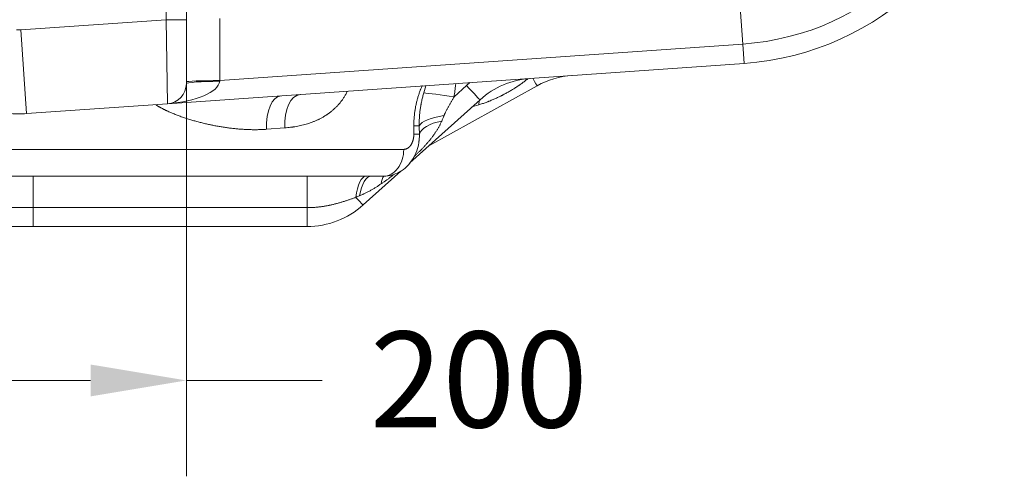
# Model space of a CAD drawing. Units: inches. Extents: x -19.9 to 49.2, y -9.4 to 17.2.
# Drawn here: x 2.2 to 3.5, y 6.3 to 6.9 of the extents above; entities that cross this region are included whole.
import ezdxf

# ---------------------------------------------------------------- set-up
doc = ezdxf.new("R2010")
doc.units = ezdxf.units.IN
doc.header["$MEASUREMENT"] = 0
doc.layers.add('1', color=7, linetype='Continuous', true_color=0xffffff)
doc.styles.add('Arial', font='arial.ttf')
doc.dimstyles.get("Standard").update_dxf_attribs({"dimtxt": 0.18, "dimasz": 0.18, "dimexe": 0.18, "dimexo": 0.0625, "dimgap": 0.09, "dimtad": 0, "dimtih": 1, "dimtoh": 1, "dimdec": 4, "dimzin": 0, "dimdsep": 46, "dimtxsty": 'Standard', "dimcen": 0.09, "dimadec": 0, "dimazin": 0, "dimtfac": 1, "dimtdec": 4, "dimtofl": 0, "dimtmove": 0, "dimatfit": 3, "dimfxl": 1, "dimtolj": 1, "dimtzin": 0, "dimarcsym": 0})

# ---------------------------------------------------------------- blocks, each defined once
blk = doc.blocks.new('_U0')
at = {"layer": '1', "color": 152, "linetype": 'Continuous', "lineweight": 13, "transparency": 16777216}
for p, q in [((2.001, 7.0929), (2.001, 6.3126)), ((2.4384, 7.0929), (2.4384, 6.3126))]:
    blk.add_line(p, q, dxfattribs=at)
at = {"layer": '1', "color": 27, "linetype": 'Continuous', "lineweight": 13, "transparency": 16777216}
for p, q in [((2.126, 6.4376), (2.3134, 6.4376)), ((2.4384, 6.4376), (2.6154, 6.4376))]:
    blk.add_line(p, q, dxfattribs=at)
at = {"layer": '1', "color": 27, "linetype": 'Continuous', "lineweight": 70, "transparency": 16777216}
for points in [[(2.126, 6.4584), (2.126, 6.4168), (2.001, 6.4376)], [(2.3134, 6.4584), (2.3134, 6.4168), (2.4384, 6.4376)]]:
    blk.add_solid(points, dxfattribs=at)
at = {"layer": 'Defpoints', "color": 0, "linetype": 'Continuous', "lineweight": 70, "transparency": 16777216}
for p in [(2.001, 7.1554), (2.4384, 7.1554), (2.4384, 6.4376)]:
    blk.add_point(p, dxfattribs=at)
at = {"layer": '1', "color": 23, "linetype": 'Continuous', "lineweight": 15, "transparency": 16777216, "insert": (2.6779, 6.5014), "char_height": 0.125, "attachment_point": 1, "style": 'Arial'}
blk.add_mtext('\\A1;200', dxfattribs=at)

msp = doc.modelspace()

# ---------------------------------------------------------------- linework, layer by layer
at = {"layer": '1', "color": 27, "linetype": 'Continuous', "lineweight": 15}
for p, q in [((2.41215, 6.907989), (2.41215, 7.47293)), ((2.438397, 7.402891), (2.438397, 6.907989)), ((3.164, 6.876277), (3.158353, 6.957037)), ((2.482029, 6.909744), (2.482029, 6.828589)), ((2.222396, 6.89472), (2.41215, 6.907989)), ((2.438397, 6.907989), (2.41215, 6.907989)), ((2.413981, 6.798489), (2.41215, 6.907989)), ((2.438397, 6.907989), (2.438397, 6.824672)), ((2.230024, 6.785626), (2.222396, 6.89472)), ((2.482029, 6.828589), (3.164, 6.876277)), ((3.164, 6.876277), (3.165763, 6.851059)), ((3.165763, 6.851059), (2.413981, 6.798489)), ((2.482029, 6.828589), (2.481929, 6.827716)), ((2.747975, 6.812479), (2.750709, 6.822014)), ((2.895953, 6.821921), (2.754676, 6.743609)), ((2.787615, 6.807561), (2.803967, 6.822284)), ((2.808353, 6.826067), (2.803967, 6.822284)), ((2.413981, 6.798489), (2.230024, 6.785626)), ((2.821462, 6.803743), (2.729855, 6.721259)), ((2.819914, 6.797054), (2.810942, 6.794271)), ((2.820521, 6.802896), (2.819914, 6.797054)), ((2.735119, 6.769593), (2.742109, 6.769593)), ((2.735119, 6.758657), (2.735119, 6.769593)), ((2.566765, 6.766939), (2.543076, 6.765173)), ((2.735119, 6.758657), (2.742397, 6.758657)), ((2.742034, 6.749825), (2.742397, 6.758657)), ((2.721959, 6.738971), (1.71739, 6.738971)), ((2.69517, 6.703976), (1.744179, 6.703976)), ((2.718097, 6.710673), (2.668982, 6.666449)), ((2.595872, 6.662965), (2.238554, 6.662965)), ((2.595805, 6.638359), (2.238487, 6.638359))]:
    msp.add_line(p, q, dxfattribs=at)
for centre, radius, start, end in [((3.140156, 7.217258), 0.341813, 274, 354), ((3.140156, 7.217258), 0.367093, 274, 354), ((2.219674, 6.933635), 0.039009, 266, 274), ((2.948973, 6.726271), 0.109361, 94, 119), ((2.41215, 6.824672), 0.026247, 274, 0), ((2.894639, 6.722472), 0.109361, 94, 132), ((2.219674, 6.933635), 0.148371, 266, 274), ((2.595805, 6.74772), 0.109361, 270, 312)]:
    msp.add_arc(centre, radius, start, end, dxfattribs=at)
for centre, major_axis, ratio, start_param, end_param in [((2.41215, 6.824672), (0.069821, 0.004882), 0.375, 4.71238898, 6.21337214), ((2.482142, 6.826982), (0.043745, 0), 0.03673954, 1.5733654, 3.14159265), ((2.482142, 6.824672), (0.043745, 0), 0.06958737, 1.57566231, 3.14159265), ((2.803899, 6.823248), (-0.017562, 0.019505), 0.02268383, 1.59982215, 3.14159265), ((2.883228, 6.844876), (-0.012725, 0.022956), 0.01557334, 2.16911418, 3.14159265), ((2.564636, 6.765173), (0.003051, -0.043638), 0.49195387, 3.14159265, 4.67800178), ((2.589904, 6.766939), (0.003051, -0.043638), 0.5280364, 3.14159265, 4.67548185), ((2.787728, 6.805953), (-0.04327, 0.006428), 0.03596426, 4.72032872, 5.88251086), ((2.785211, 6.769593), (-0.043666, -0.002628), 0.3273731, 4.94179322, 6.10140604), ((2.785859, 6.758657), (-0.043679, -0.002401), 0.43286196, 5.02430165, 6.15688675), ((2.69517, 6.738971), (0, -0.034996), 0.7654812, 0, 1.57079633), ((2.238666, 6.660231), (0, 0.043745), 0.00257081, 0, 1.50825556), ((2.595984, 6.660231), (0, 0.043745), 0.00257081, 0, 1.50825556), ((2.672702, 6.660231), (0, 0.043745), 0.32695932, 0, 1.19446016), ((2.679581, 6.660231), (0, 0.043745), 0.38346031, 0, 1.14197692), ((2.716216, 6.666991), (-0.015938, 0.040738), 0.43658219, 0.28421265, 0.68767308), ((2.622851, 6.660231), (0.075333, 0.032514), 0.00386862, 0.98610628, 1.06257303), ((2.651419, 6.685954), (-0.017562, 0.019505), 0.02268383, 2.06756246, 3.14159265), ((2.238487, 6.664606), (0, 0.026247), 0.00257081, 3.14159265, 4.64984822), ((2.595805, 6.664606), (0, 0.026247), 0.00257081, 3.14159265, 4.64984822)]:
    msp.add_ellipse(centre, major_axis=major_axis, ratio=ratio, start_param=start_param, end_param=end_param, dxfattribs=at)
for points, knots in [([(2.735119, 6.769593), (2.735119, 6.770411), (2.735133, 6.772045), (2.735199, 6.774487), (2.735308, 6.776921), (2.735459, 6.779346), (2.735654, 6.781763), (2.735891, 6.784172), (2.736171, 6.786572), (2.736387, 6.788166), (2.73653, 6.789161), (2.736574, 6.789459), (2.736618, 6.789757), (2.736648, 6.789956), (2.736663, 6.790055), (2.73674, 6.790551), (2.736927, 6.791738), (2.737265, 6.793699), (2.737708, 6.796023), (2.73819, 6.798319), (2.738708, 6.800588), (2.739264, 6.802829), (2.739856, 6.805043), (2.740485, 6.80723), (2.741149, 6.809389), (2.741848, 6.811522), (2.742583, 6.813627), (2.743225, 6.815358), (2.74369, 6.816558), (2.743926, 6.817155), (2.744045, 6.817453), (2.744097, 6.81758), (2.744131, 6.817665), (2.744148, 6.817708), (2.74444, 6.818429), (2.744997, 6.81977), (2.74563, 6.821211), (2.745981, 6.821985), (2.746039, 6.822112)], [0, 0, 0, 0, 0.04310709, 0.08621417, 0.12932126, 0.17242834, 0.21553543, 0.25864252, 0.3017496, 0.34485669, 0.34485669, 0.35563346, 0.36102185, 0.36102185, 0.36641023, 0.36641023, 0.38796377, 0.43107086, 0.47417795, 0.51728503, 0.56039212, 0.6034992, 0.64660629, 0.68971338, 0.73282046, 0.77592755, 0.81903463, 0.86214172, 0.88369526, 0.89447203, 0.89986042, 0.90255461, 0.90255461, 0.90524881, 0.90524881, 0.94835589, 0.99146298, 1, 1, 1, 1]), ([(2.78978, 6.824656), (2.789738, 6.824181), (2.78957, 6.822396), (2.789233, 6.819305), (2.788737, 6.815387), (2.788192, 6.811472), (2.787809, 6.808864), (2.787615, 6.807561)], [0, 0, 0, 0, 0.08316224, 0.31237168, 0.54158112, 0.77079056, 1, 1, 1, 1]), ([(2.883806, 6.831107), (2.883439, 6.830804), (2.882439, 6.829985), (2.88079, 6.82867), (2.878849, 6.827172), (2.876884, 6.825703), (2.874896, 6.824261), (2.87322, 6.823082), (2.872205, 6.822385), (2.871781, 6.822096), (2.871696, 6.822038), (2.871527, 6.821923), (2.871272, 6.82175), (2.870336, 6.821118), (2.868796, 6.820099), (2.866726, 6.818767), (2.864638, 6.817463), (2.862533, 6.816187), (2.860412, 6.814937), (2.858274, 6.813713), (2.856119, 6.812515), (2.853949, 6.811343), (2.852492, 6.810578), (2.851577, 6.810106), (2.851394, 6.810011), (2.851028, 6.809823), (2.850478, 6.809543), (2.849193, 6.808893), (2.84735, 6.807982), (2.845126, 6.806917), (2.842891, 6.805878), (2.840644, 6.804866), (2.838385, 6.803882), (2.836114, 6.802925), (2.834498, 6.802267), (2.833639, 6.801925), (2.833448, 6.801849), (2.833162, 6.801735), (2.832493, 6.801471), (2.831153, 6.80095), (2.829233, 6.800224), (2.82692, 6.799383), (2.824596, 6.798573), (2.822261, 6.797794), (2.820697, 6.797297), (2.819914, 6.797054)], [0, 0, 0, 0, 0.01970113, 0.05350454, 0.08730795, 0.12111136, 0.15491477, 0.18871818, 0.20561988, 0.20561988, 0.20984531, 0.20984531, 0.21407073, 0.22252158, 0.25632499, 0.2901284, 0.32393181, 0.35773522, 0.39153863, 0.42534204, 0.45914545, 0.49294886, 0.52675227, 0.52675227, 0.53520312, 0.53520312, 0.54365397, 0.56055568, 0.59435909, 0.6281625, 0.66196591, 0.69576932, 0.72957273, 0.76337613, 0.79717954, 0.80140497, 0.80140497, 0.8056304, 0.81408125, 0.83098295, 0.86478636, 0.89858977, 0.93239318, 0.96619659, 1, 1, 1, 1]), ([(2.648068, 6.814347), (2.647924, 6.814043), (2.647475, 6.813107), (2.646692, 6.811566), (2.6457, 6.809747), (2.644663, 6.807971), (2.643583, 6.806238), (2.642461, 6.804546), (2.641297, 6.802894), (2.640093, 6.801282), (2.638849, 6.799709), (2.637939, 6.798621), (2.637449, 6.798053), (2.63734, 6.797927), (2.637285, 6.797864), (2.637121, 6.797676), (2.636792, 6.797301), (2.636018, 6.796436), (2.634895, 6.795231), (2.63352, 6.793832), (2.632119, 6.792477), (2.630692, 6.791165), (2.62924, 6.789896), (2.627763, 6.788667), (2.626262, 6.787478), (2.624738, 6.786328), (2.623189, 6.785215), (2.62188, 6.784319), (2.620953, 6.783707), (2.620487, 6.783406), (2.620253, 6.783256), (2.62012, 6.78317), (2.620053, 6.783128), (2.619484, 6.782766), (2.618409, 6.782099), (2.616785, 6.781139), (2.615147, 6.780217), (2.613497, 6.779333), (2.611835, 6.778485), (2.610161, 6.777673), (2.608476, 6.776894), (2.606778, 6.77615), (2.605069, 6.775437), (2.603923, 6.774983), (2.602197, 6.774318), (2.599881, 6.773473), (2.596363, 6.772323), (2.592802, 6.771286), (2.589199, 6.770359), (2.585553, 6.769538), (2.581866, 6.768819), (2.57938, 6.768407), (2.577974, 6.768193), (2.577739, 6.768157), (2.577505, 6.768123), (2.577348, 6.7681), (2.57727, 6.768088), (2.576878, 6.768031), (2.575938, 6.767898), (2.573738, 6.767608), (2.570581, 6.767255), (2.568039, 6.767035), (2.566765, 6.766939)], [0, 0, 0, 0, 0.00928501, 0.0287108, 0.04813658, 0.06756237, 0.08698815, 0.10641393, 0.12583972, 0.1452655, 0.16469129, 0.18411707, 0.18654529, 0.18654529, 0.18897352, 0.18897352, 0.19382996, 0.20354285, 0.22296864, 0.24239442, 0.26182021, 0.28124599, 0.30067177, 0.32009756, 0.33952334, 0.35894913, 0.37837491, 0.39780069, 0.40751359, 0.41237003, 0.41479826, 0.41601237, 0.41722648, 0.41722648, 0.43665226, 0.45607805, 0.47550383, 0.49492961, 0.5143554, 0.53378118, 0.55320697, 0.57263275, 0.59205853, 0.61148432, 0.61148432, 0.65033589, 0.68918746, 0.72803902, 0.76689059, 0.80574216, 0.84459373, 0.8834453, 0.8834453, 0.88830174, 0.89072996, 0.89072996, 0.89315819, 0.89315819, 0.90287108, 0.92229686, 0.96114843, 1, 1, 1, 1]), ([(2.742109, 6.769593), (2.742092, 6.770507), (2.742077, 6.772332), (2.742113, 6.775064), (2.742206, 6.777789), (2.742356, 6.780508), (2.742559, 6.783221), (2.742816, 6.785928), (2.743126, 6.78863), (2.743486, 6.791325), (2.743896, 6.794015), (2.744239, 6.796029), (2.744463, 6.797258), (2.744535, 6.797649), (2.744567, 6.797816), (2.744587, 6.797928), (2.744598, 6.797984), (2.744693, 6.798486), (2.744951, 6.799823), (2.745407, 6.802038), (2.745994, 6.804677), (2.746619, 6.807296), (2.747278, 6.809898), (2.747739, 6.811621), (2.747975, 6.812479)], [0, 0, 0, 0, 0.0625, 0.125, 0.1875, 0.25, 0.3125, 0.375, 0.4375, 0.5, 0.5625, 0.625, 0.640625, 0.6484375, 0.65234375, 0.65234375, 0.65625, 0.65625, 0.6875, 0.75, 0.8125, 0.875, 0.9375, 1, 1, 1, 1]), ([(2.787615, 6.807561), (2.787315, 6.807057), (2.786716, 6.806049), (2.785821, 6.804536), (2.784933, 6.803021), (2.78405, 6.801504), (2.783175, 6.799985), (2.782309, 6.798462), (2.781452, 6.796935), (2.780607, 6.795405), (2.779774, 6.793869), (2.778955, 6.792327), (2.778151, 6.79078), (2.777364, 6.789225), (2.776598, 6.787663), (2.776101, 6.786615), (2.775734, 6.785827), (2.775492, 6.785301), (2.775135, 6.784509), (2.774785, 6.783714), (2.774557, 6.783182), (2.774444, 6.782916)], [0, 0, 0, 0, 0.0625, 0.125, 0.1875, 0.25, 0.3125, 0.375, 0.4375, 0.5, 0.5625, 0.625, 0.6875, 0.75, 0.8125, 0.875, 0.875, 0.90625, 0.9375, 0.96875, 1, 1, 1, 1]), ([(2.543076, 6.765173), (2.542194, 6.765107), (2.540429, 6.764987), (2.537777, 6.764843), (2.535121, 6.764734), (2.533348, 6.764683), (2.530686, 6.764624), (2.527131, 6.764588), (2.521781, 6.764659), (2.516414, 6.764851), (2.511029, 6.765159), (2.505628, 6.76558), (2.500208, 6.76611), (2.494771, 6.766748), (2.489316, 6.767492), (2.483844, 6.768339), (2.478354, 6.769291), (2.474682, 6.769996), (2.472729, 6.770388), (2.472614, 6.770411), (2.472384, 6.770458), (2.472039, 6.770528), (2.471234, 6.770692), (2.469626, 6.771027), (2.467329, 6.77152), (2.464577, 6.772137), (2.461827, 6.772779), (2.459081, 6.773446), (2.456337, 6.774138), (2.453597, 6.774856), (2.45086, 6.7756), (2.448127, 6.776371), (2.445397, 6.777168), (2.442672, 6.777993), (2.439951, 6.778847), (2.437234, 6.779729), (2.434522, 6.780642), (2.431815, 6.781586), (2.429114, 6.782562), (2.426419, 6.783573), (2.423731, 6.784619), (2.421051, 6.785704), (2.418379, 6.786829), (2.415716, 6.787997), (2.413947, 6.788807), (2.412624, 6.789427), (2.411742, 6.789845), (2.410423, 6.790484), (2.409108, 6.791138), (2.407795, 6.791806), (2.406487, 6.792489), (2.405617, 6.792956), (2.405129, 6.793221), (2.405075, 6.793251), (2.404966, 6.79331), (2.404804, 6.793399), (2.404425, 6.793607), (2.403669, 6.794027), (2.402595, 6.794636), (2.401316, 6.795384), (2.400091, 6.796122), (2.399296, 6.796617), (2.398921, 6.796853)], [0, 0, 0, 0, 0.01870939, 0.03741877, 0.05612816, 0.07483754, 0.07483754, 0.11225632, 0.14967509, 0.18709386, 0.22451263, 0.26193141, 0.29935018, 0.33676895, 0.37418772, 0.41160649, 0.44902527, 0.48644404, 0.48644404, 0.48878271, 0.48878271, 0.49112139, 0.49579873, 0.50515343, 0.52386281, 0.5425722, 0.56128158, 0.57999097, 0.59870036, 0.61740974, 0.63611913, 0.65482851, 0.6735379, 0.69224729, 0.71095667, 0.72966606, 0.74837544, 0.76708483, 0.78579422, 0.8045036, 0.82321299, 0.84192238, 0.86063176, 0.87934115, 0.89805053, 0.89805053, 0.90740523, 0.91675992, 0.92611461, 0.93546931, 0.944824, 0.95417869, 0.95417869, 0.95534803, 0.95534803, 0.95651736, 0.95885604, 0.96353338, 0.97288808, 0.98224277, 0.99159746, 1, 1, 1, 1]), ([(2.774444, 6.782916), (2.774319, 6.782621), (2.774195, 6.782328), (2.774008, 6.781887), (2.773884, 6.781594), (2.773511, 6.780714), (2.772953, 6.779398), (2.77221, 6.777651), (2.771714, 6.776492), (2.771466, 6.775914)], [0, 0, 0, 0, 0.125, 0.125, 0.1875, 0.25, 0.5, 0.75, 1, 1, 1, 1]), ([(2.771466, 6.775914), (2.771233, 6.775373), (2.770758, 6.774299), (2.770015, 6.772707), (2.769241, 6.771135), (2.768438, 6.769582), (2.767606, 6.768046), (2.766746, 6.766527), (2.765858, 6.765023), (2.764943, 6.763535), (2.764001, 6.762061), (2.763034, 6.760599), (2.762041, 6.759151), (2.761364, 6.758193), (2.760978, 6.757656), (2.760935, 6.757596), (2.760849, 6.757477), (2.76072, 6.757298), (2.760418, 6.756882), (2.759809, 6.756054), (2.758927, 6.754878), (2.757849, 6.753481), (2.756753, 6.752096), (2.75564, 6.750723), (2.754509, 6.74936), (2.753363, 6.748007), (2.752201, 6.746663), (2.751024, 6.745328), (2.749832, 6.744001), (2.748627, 6.742681), (2.747002, 6.740931), (2.745764, 6.739627), (2.744723, 6.738546), (2.744462, 6.738276), (2.744148, 6.737952), (2.744043, 6.737844), (2.743886, 6.737682), (2.743361, 6.737144), (2.74199, 6.735748), (2.739859, 6.733618), (2.737614, 6.731424), (2.73622, 6.730083), (2.735696, 6.729582)], [0, 0, 0, 0, 0.03012134, 0.06024268, 0.09036401, 0.12048535, 0.15060669, 0.18072803, 0.21084937, 0.2409707, 0.27109204, 0.30121338, 0.33133472, 0.36145606, 0.36145606, 0.36522122, 0.36522122, 0.36898639, 0.37651673, 0.3915774, 0.42169873, 0.45182007, 0.48194141, 0.51206275, 0.54218409, 0.57230542, 0.60242676, 0.6325481, 0.66266944, 0.69279078, 0.72291211, 0.78315479, 0.78315479, 0.79821546, 0.80198063, 0.80574579, 0.80574579, 0.81327613, 0.84339747, 0.90364014, 0.96388282, 1, 1, 1, 1]), ([(2.742397, 6.758657), (2.742375, 6.759563), (2.742329, 6.761378), (2.742257, 6.764109), (2.742208, 6.765934), (2.742177, 6.767076), (2.742165, 6.767533), (2.742152, 6.767991), (2.742134, 6.768677), (2.742122, 6.769135), (2.742109, 6.769593)], [0, 0, 0, 0, 0.25, 0.5, 0.75, 0.75, 0.8125, 0.875, 0.875, 1, 1, 1, 1]), ([(2.721959, 6.738971), (2.722174, 6.738971), (2.722602, 6.738987), (2.723239, 6.739054), (2.72387, 6.739165), (2.724495, 6.739321), (2.725115, 6.73952), (2.725729, 6.739764), (2.726135, 6.739957), (2.726362, 6.740074), (2.726387, 6.740087), (2.726437, 6.740114), (2.726513, 6.740154), (2.726688, 6.74025), (2.727035, 6.74045), (2.727522, 6.740762), (2.728091, 6.741178), (2.728646, 6.741634), (2.729186, 6.742131), (2.729712, 6.74267), (2.730053, 6.743057), (2.730231, 6.743271), (2.730242, 6.743283), (2.730263, 6.743309), (2.730294, 6.743347), (2.730367, 6.743436), (2.730512, 6.743615), (2.730796, 6.743982), (2.731187, 6.744527), (2.731633, 6.745215), (2.732057, 6.745935), (2.732459, 6.746689), (2.732711, 6.747215), (2.732894, 6.747617), (2.732984, 6.747821), (2.733086, 6.748062), (2.73313, 6.748166), (2.733158, 6.748236), (2.733173, 6.748271), (2.733301, 6.748586), (2.733519, 6.749153), (2.733816, 6.750024), (2.734084, 6.750915), (2.734323, 6.751826), (2.734531, 6.752758), (2.734651, 6.753393), (2.734733, 6.753875), (2.734765, 6.754077), (2.734796, 6.75428), (2.734805, 6.754341), (2.734808, 6.754361), (2.734814, 6.754402), (2.734829, 6.754504), (2.734888, 6.754932), (2.734975, 6.755669), (2.735058, 6.756659), (2.735107, 6.757654), (2.735119, 6.758322), (2.735119, 6.758657)], [0, 0, 0, 0, 0.03125, 0.0625, 0.09375, 0.125, 0.15625, 0.1875, 0.21875, 0.21875, 0.22265625, 0.22265625, 0.2265625, 0.234375, 0.25, 0.28125, 0.3125, 0.34375, 0.375, 0.40625, 0.4375, 0.4375, 0.43945312, 0.43945312, 0.44140625, 0.4453125, 0.453125, 0.46875, 0.5, 0.53125, 0.5625, 0.59375, 0.625, 0.625, 0.640625, 0.6484375, 0.65234375, 0.65234375, 0.65625, 0.65625, 0.6875, 0.71875, 0.75, 0.78125, 0.8125, 0.84375, 0.84375, 0.859375, 0.86328125, 0.86328125, 0.86523437, 0.86523437, 0.8671875, 0.875, 0.90625, 0.9375, 0.96875, 1, 1, 1, 1]), ([(2.695171, 6.704007), (2.699614, 6.704029), (2.707881, 6.705236), (2.719228, 6.710591), (2.728438, 6.718449), (2.735515, 6.728373), (2.740096, 6.7391), (2.741448, 6.746543), (2.741755, 6.74992)], [0, 0, 0, 0, 0.18100561, 0.35357918, 0.51836215, 0.68729735, 0.86289457, 1, 1, 1, 1]), ([(2.709253, 6.706378), (2.708556, 6.705819), (2.706909, 6.704511), (2.7043, 6.702482), (2.70142, 6.700301), (2.698515, 6.698165), (2.69656, 6.696774), (2.695085, 6.695743), (2.6941, 6.695061), (2.693108, 6.694388), (2.692611, 6.694054)], [0, 0, 0, 0, 0.12870133, 0.30296107, 0.4772208, 0.65148053, 0.82574027, 0.82574027, 0.91287013, 1, 1, 1, 1]), ([(2.692611, 6.694054), (2.692049, 6.693676), (2.690922, 6.692926), (2.689224, 6.691818), (2.687517, 6.690728), (2.685802, 6.689657), (2.684077, 6.688604), (2.682341, 6.687571), (2.680596, 6.686558), (2.678839, 6.685565), (2.67707, 6.684593), (2.67529, 6.683643), (2.673496, 6.682715), (2.67169, 6.681808), (2.670173, 6.681072), (2.669105, 6.680567), (2.668646, 6.680353), (2.668416, 6.680246), (2.66834, 6.68021), (2.668186, 6.680139), (2.667496, 6.679821), (2.666188, 6.679228), (2.664948, 6.678687), (2.664326, 6.67842)], [0, 0, 0, 0, 0.0625, 0.125, 0.1875, 0.25, 0.3125, 0.375, 0.4375, 0.5, 0.5625, 0.625, 0.6875, 0.75, 0.8125, 0.84375, 0.859375, 0.859375, 0.8671875, 0.8671875, 0.875, 0.9375, 1, 1, 1, 1]), ([(2.6594, 6.676308), (2.658766, 6.676081), (2.657495, 6.675628), (2.655585, 6.674952), (2.653671, 6.674282), (2.651751, 6.67362), (2.649827, 6.672967), (2.647898, 6.672325), (2.645964, 6.671694), (2.644024, 6.671077), (2.642079, 6.670474), (2.640128, 6.669887), (2.638171, 6.669317), (2.636207, 6.668765), (2.634237, 6.668233), (2.63226, 6.667721), (2.630276, 6.667231), (2.628285, 6.666763), (2.626619, 6.666392), (2.625617, 6.666179), (2.625116, 6.666074), (2.624948, 6.666039), (2.624614, 6.66597), (2.623777, 6.665799), (2.62227, 6.665503), (2.620258, 6.665135), (2.618243, 6.664794), (2.616225, 6.664481), (2.614204, 6.664196), (2.612179, 6.663939), (2.610152, 6.663712), (2.608122, 6.663514), (2.606088, 6.663346), (2.604052, 6.663207), (2.602012, 6.6631), (2.60065, 6.663048), (2.598605, 6.662986), (2.59724, 6.662965), (2.595872, 6.662965)], [0, 0, 0, 0, 0.03125, 0.0625, 0.09375, 0.125, 0.15625, 0.1875, 0.21875, 0.25, 0.28125, 0.3125, 0.34375, 0.375, 0.40625, 0.4375, 0.46875, 0.5, 0.53125, 0.546875, 0.546875, 0.5546875, 0.5546875, 0.5625, 0.59375, 0.625, 0.65625, 0.6875, 0.71875, 0.75, 0.78125, 0.8125, 0.84375, 0.875, 0.90625, 0.9375, 0.9375, 1, 1, 1, 1]), ([(2.238554, 6.662965), (2.232261, 6.662965), (2.225968, 6.662965), (2.213381, 6.662965), (2.207088, 6.662965), (2.200795, 6.662965)], [0, 0, 0, 0, 0.5, 0.5, 1, 1, 1, 1])]:
    msp.add_open_spline(points, degree=3, knots=knots, dxfattribs=at)
msp.add_open_spline([(2.238487, 6.638359), (2.232216, 6.638359), (2.219674, 6.638359), (2.207133, 6.638359), (2.200862, 6.638359)], degree=3, dxfattribs=at)

# ---------------------------------------------------------------- dimensions: what is measured, and where the dimension line sits
at = {"layer": '1', "color": 23, "linetype": 'Continuous', "lineweight": 15}
dim = msp.add_linear_dim(base=(2.438397, 6.437599), p1=(2.000952, 7.15544), p2=(2.438397, 7.15544), dimstyle='Standard', override={"dimtxt": 0.125, "dimasz": 0.125, "dimexe": 0.125, "dimexo": 0.0625, "dimgap": 0.0625, "dimtih": 0, "dimtoh": 0, "dimdec": 2, "dimlfac": 457.2, "dimzin": 8, "dimdsep": 46, "dimlunit": 2, "dimtxsty": 'Arial', "dimsah": 1, "dimse1": 0, "dimse2": 0, "dimsd1": 0, "dimsd2": 0, "dimclrd": 27, "dimclre": 152, "dimclrt": 23, "dimtol": 0, "dimtm": -0.1, "dimtfac": 1, "dimtdec": 2, "dimtofl": 1, "dimtmove": 0, "dimatfit": 2, "dimtzin": 8, "dimlwd": 13, "dimlwe": 13}, dxfattribs=at)
dim.commit()
dim.dimension.update_dxf_attribs({"geometry": '_U0', "text_midpoint": (2.81687, 6.437599), "dimtype": 160})

doc.saveas('drawing.dxf')
